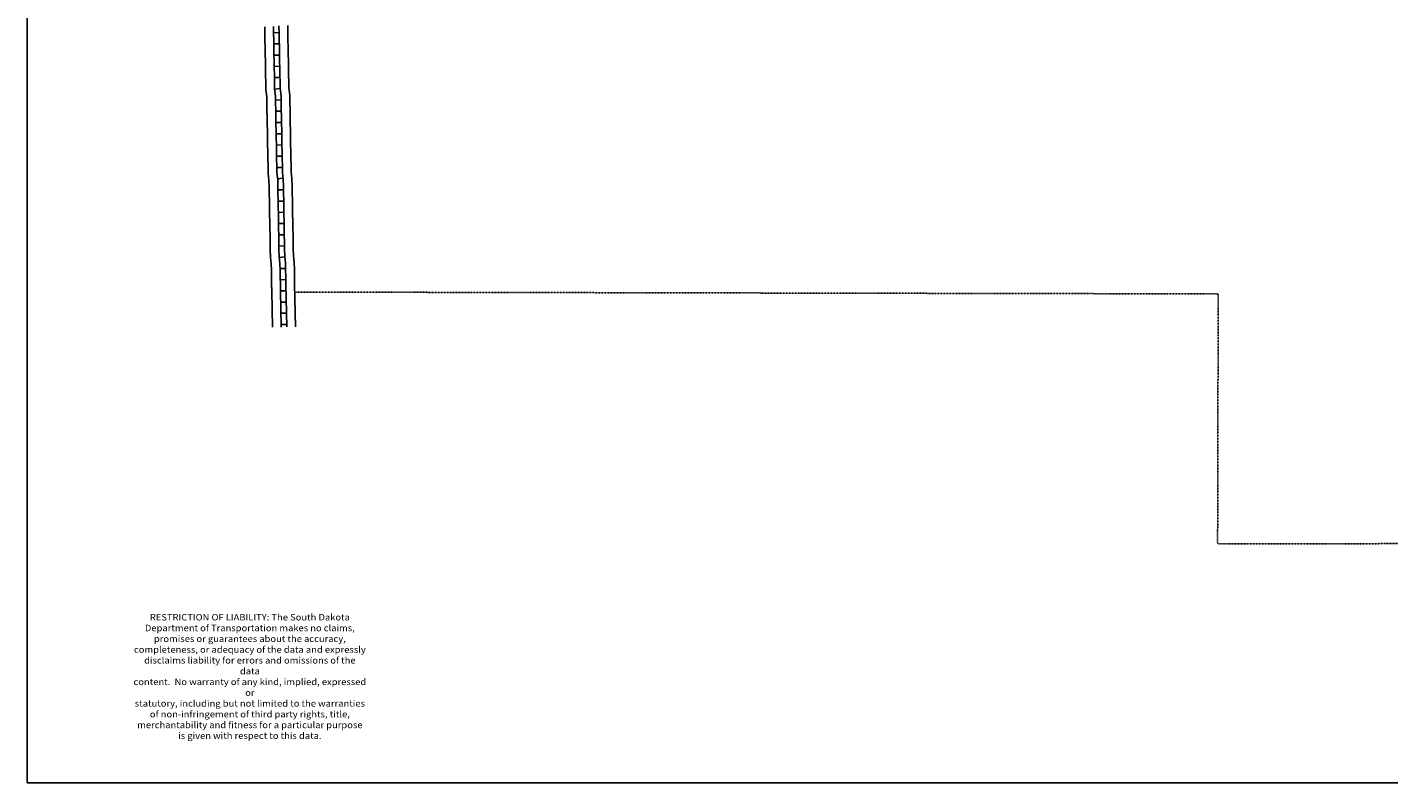
# Model space of a CAD drawing. Extents: x 2035647 to 2044424, y 16303918 to 16312665.
# Drawn here: x 2035647 to 2039551, y 16303918 to 16306085 of the extents above; entities that cross this region are included whole.
import ezdxf

# ---------------------------------------------------------------- set-up
doc = ezdxf.new("R2010")
doc.units = 0
doc.header["$MEASUREMENT"] = 0
doc.linetypes.add('DGN_STYLE_2', pattern=[0.0011, 0, -0.0011])
for name, color, linetype in [('L11', 7, 'CONTINUOUS'), ('L13', 7, 'CONTINUOUS'), ('L18', 7, 'CONTINUOUS'), ('L2', 7, 'CONTINUOUS'), ('L5', 7, 'CONTINUOUS')]:
    doc.layers.add(name, color=color, linetype=linetype)
doc.styles.add('STYLE-FONT001', font='font001.shx')

# ---------------------------------------------------------------- blocks, each defined once
blk = doc.blocks.new('*U28')
at = {"layer": 'L13', "color": 7, "linetype": 'CONTINUOUS', "insert": (-3.2, 7.2), "char_height": 28.037, "attachment_point": 8, "style": 'STYLE-FONT001'}
blk.add_mtext('\\H1x;\\W1.06573;RESTRICTION OF LIABILITY: The South Dakota \\PDepartment of Transportation makes no claims,\\Ppromises or guarantees about the accuracy, \\Pcompleteness, or adequacy of the data and expressly \\Pdisclaims liability for errors and omissions of the data \\Pcontent.  No warranty of any kind, implied, expressed or \\Pstatutory, including but not limited to the warranties \\Pof non-infringement of third party rights, title, \\Pmerchantability and fitness for a particular purpose \\Pis given with respect to this data.\\P', dxfattribs=at)
blk = doc.blocks.new('DISCLAIM')
at = {"layer": 'L13', "color": 7, "linetype": 'CONTINUOUS', "xscale": 0.7043058586550627, "yscale": 0.6608696343262221, "zscale": 0.7043058586550627}
blk.add_blockref('*U28', (12.6, -161.3), dxfattribs=at)

msp = doc.modelspace()

# ---------------------------------------------------------------- linework, layer by layer
at = {"layer": 'L13', "color": 7, "linetype": 'CONTINUOUS', "flags": 128}
msp.add_lwpolyline([(2035647.3, 16312665), (2044423.8, 16312665), (2044423.8, 16303918.4), (2035647.3, 16303918.4), (2035647.3, 16312665)], close=True, dxfattribs=at)
at = {"layer": 'L18', "color": 7, "linetype": 'CONTINUOUS', "flags": 128}
for points in [[(2036340.5, 16305646.5), (2036338.2, 16305666), (2036337.8, 16305687.1), (2036337.4, 16305708), (2036337, 16305727.4), (2036336.6, 16305748.3), (2036336.3, 16305767.7), (2036335.9, 16305787.2), (2036335.5, 16305808.1), (2036335.1, 16305827.5), (2036334.8, 16305847), (2036334.4, 16305867.8), (2036334, 16305885.7), (2036331.7, 16305906.6), (2036331.3, 16305927.6), (2036330.9, 16305947.1), (2036330.5, 16305967.9), (2036330.1, 16305987.4), (2036329.8, 16306006.8), (2036329.4, 16306027.7), (2036329, 16306047.2), (2036328.6, 16306068), (2036328.3, 16306085.8)], [(2036406.4, 16305651.1), (2036404.1, 16305670.6), (2036403.8, 16305688.4), (2036403.4, 16305709.2), (2036403, 16305728.7), (2036402.6, 16305749.5), (2036402.2, 16305769), (2036401.9, 16305788.5), (2036401.5, 16305809.3), (2036401.1, 16305828.8), (2036400.8, 16305848.2), (2036400.4, 16305869.1), (2036400, 16305890.1), (2036397.6, 16305910.9), (2036397.3, 16305928.8), (2036396.9, 16305948.3), (2036396.5, 16305969.2), (2036396.1, 16305988.6), (2036395.8, 16306008.1), (2036395.4, 16306028.9), (2036395, 16306048.4), (2036394.6, 16306069.3), (2036394.2, 16306090.4)], [(2036416.4, 16305225.6), (2036414.1, 16305349.2), (2036413.7, 16305368.7), (2036413.3, 16305389.5), (2036412.9, 16305410.7), (2036410.6, 16305430.1), (2036410.2, 16305449.3), (2036409.9, 16305468.7), (2036409.5, 16305489.6), (2036409.1, 16305509.1), (2036408.7, 16305528.5), (2036408.4, 16305549.4), (2036408, 16305568.8), (2036407.6, 16305589.7), (2036407.2, 16305609.1), (2036406.9, 16305628.6), (2036406.4, 16305651.1)], [(2036350.4, 16305225.3), (2036348.5, 16305328.5), (2036348.1, 16305348), (2036347.7, 16305367.4), (2036347.4, 16305388.3), (2036347, 16305406.1), (2036344.7, 16305425.5), (2036344.2, 16305448), (2036343.9, 16305467.5), (2036343.5, 16305488.3), (2036343.1, 16305507.8), (2036342.8, 16305527.3), (2036342.4, 16305548.1), (2036342, 16305567.6), (2036341.6, 16305588.4), (2036341.2, 16305607.9), (2036340.9, 16305627.4), (2036340.5, 16305646.5)]]:
    msp.add_lwpolyline(points, dxfattribs=at)
at = {"layer": 'L2', "color": 6, "linetype": 'DGN_STYLE_2'}
for p, q in [((2039062.1, 16305320.3), (2036414.6, 16305325.6)), ((2039060.5, 16304603.3), (2039062.1, 16305320.3)), ((2040697.5, 16304606), (2039060.5, 16304603.3))]:
    msp.add_line(p, q, dxfattribs=at)
at = {"layer": 'L5', "color": 1, "linetype": 'CONTINUOUS'}
for p, q in [((2036369.7, 16306069.6), (2036353.6, 16306069.3)), ((2036370.3, 16306037.4), (2036354.2, 16306037.1)), ((2036370.9, 16306005.2), (2036354.8, 16306004.9)), ((2036371.5, 16305973), (2036355.4, 16305972.7)), ((2036372.1, 16305940.8), (2036356, 16305940.5)), ((2036372.7, 16305909.3), (2036356.7, 16305907.5)), ((2036375.3, 16305876.5), (2036359.2, 16305876.2)), ((2036375.9, 16305844.3), (2036359.8, 16305844)), ((2036376.5, 16305812.1), (2036360.4, 16305811.7)), ((2036377.1, 16305779.8), (2036361, 16305779.5)), ((2036377.7, 16305747.6), (2036361.6, 16305747.3)), ((2036378.3, 16305715.4), (2036362.2, 16305715.1)), ((2036378.9, 16305683.2), (2036362.8, 16305682.9)), ((2036381.2, 16305651.9), (2036365.2, 16305650)), ((2036382.1, 16305618.9), (2036366, 16305618.6)), ((2036382.7, 16305586.7), (2036366.6, 16305586.4)), ((2036383.3, 16305554.5), (2036367.2, 16305554.2)), ((2036383.9, 16305522.3), (2036367.8, 16305522)), ((2036384.5, 16305490.1), (2036368.4, 16305489.8)), ((2036385.1, 16305457.9), (2036369, 16305457.6)), ((2036385.9, 16305426.5), (2036369.9, 16305424.6)), ((2036388.3, 16305393.6), (2036372.2, 16305393.3)), ((2036388.9, 16305361.4), (2036372.8, 16305361.1)), ((2036389.5, 16305329.2), (2036373.4, 16305328.9)), ((2036390.1, 16305296.9), (2036374, 16305296.6)), ((2036390.7, 16305265.5), (2036374.6, 16305265.2)), ((2036391.5, 16305232.9), (2036375.4, 16305232.6))]:
    msp.add_line(p, q, dxfattribs=at)
at = {"layer": 'L5', "color": 1, "linetype": 'CONTINUOUS', "flags": 128}
for points in [[(2036365.5, 16305647.9), (2036363.1, 16305667.7), (2036362.8, 16305687.6), (2036362.4, 16305708.4), (2036362, 16305727.9), (2036361.6, 16305748.8), (2036361.3, 16305768.2), (2036360.9, 16305787.7), (2036360.5, 16305808.5), (2036360.1, 16305828), (2036359.8, 16305847.5), (2036359.4, 16305868.3), (2036359, 16305887.4), (2036356.6, 16305908.2), (2036356.3, 16305928.1), (2036355.9, 16305947.5), (2036355.5, 16305968.4), (2036355.1, 16305987.9), (2036354.8, 16306007.3), (2036354.4, 16306028.2), (2036354, 16306047.6), (2036353.6, 16306068.5), (2036353.3, 16306087.5)], [(2036381.5, 16305649.4), (2036379.1, 16305668.8), (2036378.8, 16305687.9), (2036378.4, 16305708.7), (2036378, 16305728.2), (2036377.6, 16305749.1), (2036377.2, 16305768.5), (2036376.9, 16305788), (2036376.5, 16305808.8), (2036376.1, 16305828.3), (2036375.8, 16305847.8), (2036375.4, 16305868.6), (2036375, 16305888.5), (2036372.6, 16305909.3), (2036372.3, 16305928.4), (2036371.9, 16305947.8), (2036371.5, 16305968.7), (2036371.1, 16305988.1), (2036370.8, 16306007.6), (2036370.4, 16306028.5), (2036370, 16306047.9), (2036369.6, 16306068.8), (2036369.2, 16306088.7)], [(2036375.4, 16305225.4), (2036373.5, 16305329), (2036373.1, 16305348.4), (2036372.7, 16305367.9), (2036372.4, 16305388.7), (2036372, 16305407.8), (2036369.6, 16305427.2), (2036369.2, 16305448.5), (2036368.9, 16305468), (2036368.5, 16305488.8), (2036368.1, 16305508.3), (2036367.8, 16305527.7), (2036367.4, 16305548.6), (2036367, 16305568.1), (2036366.6, 16305588.9), (2036366.2, 16305608.4), (2036365.9, 16305627.8), (2036365.5, 16305648.7)], [(2036391.4, 16305225.5), (2036389.1, 16305348.7), (2036388.7, 16305368.2), (2036388.3, 16305389.1), (2036388, 16305408.9), (2036385.6, 16305428.3), (2036385.2, 16305448.8), (2036384.9, 16305468.3), (2036384.5, 16305489.1), (2036384.1, 16305508.6), (2036383.7, 16305528), (2036383.4, 16305548.9), (2036383, 16305568.4), (2036382.6, 16305589.2), (2036382.2, 16305608.7), (2036381.9, 16305628.1), (2036381.5, 16305649.4)]]:
    msp.add_lwpolyline(points, dxfattribs=at)

# ---------------------------------------------------------------- block references
at = {"layer": 'L11', "color": 230, "linetype": 'CONTINUOUS'}
msp.add_blockref('DISCLAIM', (2036275.3, 16304200.6), dxfattribs=at)

doc.saveas('drawing.dxf')
